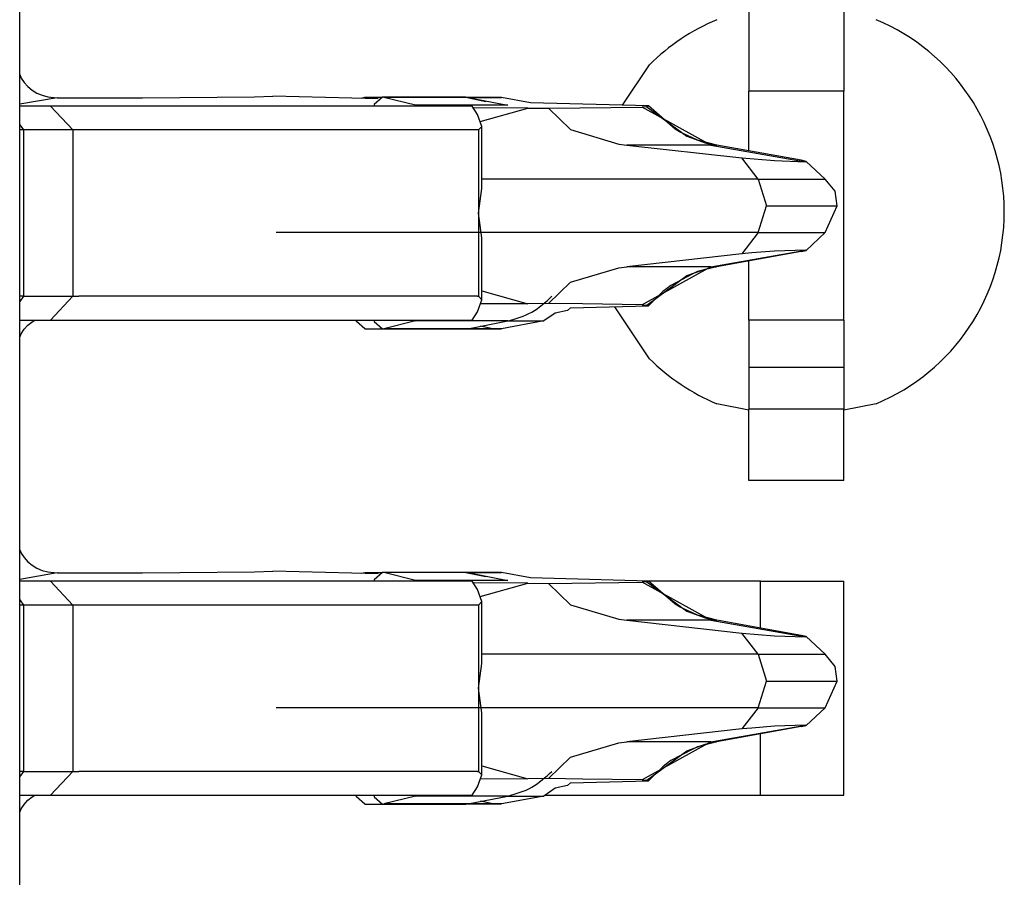
# Model space of a CAD drawing. Units: inches. Extents: x -8.5 to 0, y -4.7 to 6.3.
# Drawn here: x -6.3 to -6.2, y 1.4 to 1.4 of the extents above; entities that cross this region are included whole.
import ezdxf

# ---------------------------------------------------------------- set-up
doc = ezdxf.new("R2010")
doc.units = ezdxf.units.IN
doc.header["$MEASUREMENT"] = 0

# ---------------------------------------------------------------- blocks, each defined once
blk = doc.blocks.new('58922-04_5__6', base_point=(-6.50677620519624, 1.14657709316944))
at = {"color": 7, "linetype": 'Continuous'}
blk.add_line((-6.26236959329561, 1.21028133602593), (-6.26236959329561, 1.67066873865803), dxfattribs=at)
blk = doc.blocks.new('68729-00_5__13', base_point=(-6.26236959329561, 1.28943059726024))
at = {"color": 7, "linetype": 'Continuous'}
for p, q in [((-6.26236959329561, 1.43153678113081), (-6.26224065953173, 1.43124579782561)), ((-6.26224065953173, 1.43124579782561), (-6.26199476925227, 1.43086943438672)), ((-6.26199476925227, 1.43086943438672), (-6.26168769738626, 1.43052971607118)), ((-6.26168769738626, 1.43052971607118), (-6.26132600513789, 1.43023400194063)), ((-6.26132600513789, 1.43023400194063), (-6.26091739887148, 1.42998844957727)), ((-6.26091739887148, 1.42998844957727), (-6.26047057053995, 1.42979831545372)), ((-6.26047057053995, 1.42979831545372), (-6.25999506627301, 1.42966780474805)), ((-6.25999506627301, 1.42966780474805), (-6.25921956760497, 1.42958903275137)), ((-6.25921956760497, 1.42958903275137), (-6.25202044351654, 1.42958002165546)), ((-6.25202044351654, 1.42958002165546), (-6.24260089622528, 1.42966690363846)), ((-6.24260089622528, 1.42966690363846), (-6.2410461254928, 1.42972720288855)), ((-6.2321733405253, 1.42949486679918), (-6.2410461254928, 1.42972720288855)), ((-6.21956870874841, 1.42872314152755), (-6.22416960066518, 1.42874259047621)), ((-6.22359435952375, 1.42758541557732), (-6.21956870874841, 1.42872314152755)), ((-6.21956870874841, 1.42872314152755), (-6.21782860042363, 1.42870249109944)), ((-6.20942460129401, 1.42889915826752), (-6.21935474684679, 1.42915920347679)), ((-6.21782860042363, 1.42870249109944), (-6.2099580065454, 1.42880611870232)), ((-6.21782860042363, 1.42870249109944), (-6.21597540753854, 1.42690635440856)), ((-6.20956377344628, 1.4288303735688), (-6.2099580065454, 1.42880611870232)), ((-6.20942460129401, 1.42889915826752), (-6.20956377344628, 1.4288303735688)), ((-6.20716610151772, 1.42694074675792), (-6.20942460129401, 1.42889915826752)), ((-6.20681774287533, 1.42672320388433), (-6.20716610151772, 1.42694074675792)), ((-6.21597540753854, 1.42690635440856), (-6.21193052370538, 1.42568722822534)), ((-6.20608826884894, 1.42638123279481), (-6.20681774287533, 1.42672320388433)), ((-6.20528688909321, 1.42601898673951), (-6.20608826884894, 1.42638123279481)), ((-6.21193052370538, 1.42568722822534), (-6.21123612959375, 1.42560064661221)), ((-6.21123612959375, 1.42560064661221), (-6.20156966184827, 1.42452096713809)), ((-6.20417335934347, 1.42560064661221), (-6.21123612959375, 1.42560064661221)), ((-6.20367527571071, 1.42560064661221), (-6.20528688909321, 1.42601898673951)), ((-6.20417335934347, 1.42560064661221), (-6.20385446980064, 1.42560064661221)), ((-6.20385446980064, 1.42560064661221), (-6.20367527571071, 1.42560064661221)), ((-6.19656118679994, 1.42432324867549), (-6.20367527571071, 1.42560064661221)), ((-6.20017457524443, 1.42273369135819), (-6.20156966184827, 1.42452096713809)), ((-6.20156966184827, 1.42452096713809), (-6.19881382467061, 1.4243003454734)), ((-6.19881382467061, 1.4243003454734), (-6.19620275403392, 1.42419694314791)), ((-6.1961341359466, 1.4242286321685), (-6.19656118679994, 1.42432324867549)), ((-6.19620275403392, 1.42419694314791), (-6.1961341359466, 1.4242286321685)), ((-6.1961341359466, 1.4242286321685), (-6.19453443997309, 1.42273369135819)), ((-6.20017457524443, 1.42273369135819), (-6.1994750795384, 1.42048369580366)), ((-6.19369830765883, 1.42171799066498), (-6.19453443997309, 1.42273369135819)), ((-6.19352034555466, 1.42048369580366), (-6.19369830765883, 1.42171799066498)), ((-6.20017457524443, 1.41823370024914), (-6.1994750795384, 1.42048369580366)), ((-6.19453443997309, 1.41823370024914), (-6.19352034555466, 1.42048369580366)), ((-6.20017457524443, 1.41823370024914), (-6.20156966184827, 1.41644642446923)), ((-6.19453443997309, 1.41823370024914), (-6.19613386490973, 1.41673898471622)), ((-6.20156966184827, 1.41644642446923), (-6.21123612959375, 1.41536674499512)), ((-6.19656203628346, 1.41664406783937), (-6.2036872998918, 1.41536674499512)), ((-6.20071925140562, 1.41652226785975), (-6.20156966184827, 1.41644642446923)), ((-6.19881382467061, 1.41666704613393), (-6.20071925140562, 1.41652226785975)), ((-6.19620275403392, 1.41677044845941), (-6.19881382467061, 1.41666704613393)), ((-6.19656203628346, 1.41664406783937), (-6.19613386490973, 1.41673898471622)), ((-6.19613386490973, 1.41673898471622), (-6.19620275403392, 1.41677044845941)), ((-6.21192880831186, 1.41528038865938), (-6.21123612959375, 1.41536674499512)), ((-6.20417335934347, 1.41536674499512), (-6.21123612959375, 1.41536674499512)), ((-6.2036872998918, 1.41536674499512), (-6.20528688674657, 1.41494840486782)), ((-6.20417335934347, 1.41536674499512), (-6.20385446980064, 1.41536674499512)), ((-6.20385446980064, 1.41536674499512), (-6.2036872998918, 1.41536674499512)), ((-6.21597299519307, 1.41406238886315), (-6.21192880831186, 1.41528038865938)), ((-6.20569176185609, 1.41475804546686), (-6.20753675088928, 1.41378882701002)), ((-6.20528688674657, 1.41494840486782), (-6.20569176185609, 1.41475804546686)), ((-6.21782860042363, 1.41226490050789), (-6.21597299519307, 1.41406238886315)), ((-6.20753675088928, 1.41378882701002), (-6.20789902979754, 1.41350828155758)), ((-6.2234412600657, 1.41333872276967), (-6.21956870874841, 1.41224432517224)), ((-6.20821341144578, 1.41326978788601), (-6.20942460129401, 1.4120682333398)), ((-6.20789902979754, 1.41350828155758), (-6.20821341144578, 1.41326978788601)), ((-6.21956870874841, 1.41224432517224), (-6.22357208052779, 1.41222735427496)), ((-6.21782860042363, 1.41226490050789), (-6.21956870874841, 1.41224432517224)), ((-6.21498292449712, 1.41223163454551), (-6.21782860042363, 1.41226490050789)), ((-6.21598948268261, 1.41189634668545), (-6.20942460129401, 1.4120682333398)), ((-6.2099580065454, 1.412161272905), (-6.21498292449712, 1.41223163454551)), ((-6.2099580065454, 1.412161272905), (-6.20956377344628, 1.41213701803853)), ((-6.20956377344628, 1.41213701803853), (-6.20942460129401, 1.4120682333398)), ((-6.26199476925227, 1.4100979572206), (-6.26168769738626, 1.41043767553615)), ((-6.26168769738626, 1.41043767553615), (-6.26132600513789, 1.4107333896667)), ((-6.26132600513789, 1.4107333896667), (-6.26108746453354, 1.41087674118402)), ((-6.26236959329561, 1.40943061047651), (-6.26224065953173, 1.40972159378172)), ((-6.26224065953173, 1.40972159378172), (-6.26199476925227, 1.4100979572206)), ((-6.26236959329561, 1.39153675169456), (-6.26224065953173, 1.39124576838936)), ((-6.26224065953173, 1.39124576838936), (-6.26199476925227, 1.39086940495048)), ((-6.26199476925227, 1.39086940495048), (-6.26168769738626, 1.3905297617274)), ((-6.26168769738626, 1.3905297617274), (-6.26132600513789, 1.39023397250438)), ((-6.26132600513789, 1.39023397250438), (-6.26091739887148, 1.38998842014102)), ((-6.26091739887148, 1.38998842014102), (-6.26047057053995, 1.38979836110993)), ((-6.26047057053995, 1.38979836110993), (-6.25999506627301, 1.3896677753118)), ((-6.25999506627301, 1.3896677753118), (-6.25921956760497, 1.38958907840759)), ((-6.25202044351654, 1.38958006731168), (-6.24260089622528, 1.38966694929468)), ((-6.24260089622528, 1.38966694929468), (-6.2410461254928, 1.3897271734523)), ((-6.2321733405253, 1.38949483736293), (-6.2410461254928, 1.3897271734523)), ((-6.25921956760497, 1.38958907840759), (-6.25202044351654, 1.38958006731168)), ((-6.20942460129401, 1.38889912883128), (-6.21935477500646, 1.38915917404054)), ((-6.21782860042363, 1.38870253675566), (-6.2099580065454, 1.38880608926608)), ((-6.20956377344628, 1.38883034413255), (-6.2099580065454, 1.38880608926608)), ((-6.20942460129401, 1.38889912883128), (-6.20956377344628, 1.38883034413255)), ((-6.20716610151772, 1.38694071732168), (-6.20942460129401, 1.38889912883128)), ((-6.21956870874841, 1.3887231120913), (-6.22416960066518, 1.38874256103996)), ((-6.22359435013719, 1.38758538614108), (-6.21956870874841, 1.3887231120913)), ((-6.21956870874841, 1.3887231120913), (-6.21782860042363, 1.38870253675566)), ((-6.21782860042363, 1.38870253675566), (-6.21597540753854, 1.38690632497232)), ((-6.21597540753854, 1.38690632497232), (-6.21193052370538, 1.3856871987891)), ((-6.20681774287533, 1.38672317444809), (-6.20716610151772, 1.38694071732168)), ((-6.20608826884894, 1.38638120335856), (-6.20681774287533, 1.38672317444809)), ((-6.20528688909321, 1.38601903239573), (-6.20608826884894, 1.38638120335856)), ((-6.21193052370538, 1.3856871987891), (-6.21123612959375, 1.38560061717596)), ((-6.20417335934347, 1.38560061717596), (-6.21123612959375, 1.38560061717596)), ((-6.21123612959375, 1.38560061717596), (-6.20156966184827, 1.38452101279431)), ((-6.20367527571071, 1.38560061717596), (-6.20528688909321, 1.38601903239573)), ((-6.20417335934347, 1.38560061717596), (-6.20385446980064, 1.38560061717596)), ((-6.20385446980064, 1.38560061717596), (-6.20367527571071, 1.38560061717596)), ((-6.19656118679994, 1.38432321923924), (-6.20367527571071, 1.38560061717596)), ((-6.20017457524443, 1.38273366192194), (-6.20156966184827, 1.38452101279431)), ((-6.20156966184827, 1.38452101279431), (-6.19881382467061, 1.38430039112962)), ((-6.19881382467061, 1.38430039112962), (-6.19620275403392, 1.38419698880413)), ((-6.1961341359466, 1.38422860273226), (-6.19656118679994, 1.38432321923924)), ((-6.19620275403392, 1.38419698880413), (-6.1961341359466, 1.38422860273226)), ((-6.19453443997309, 1.38273366192194), (-6.1961341359466, 1.38422860273226)), ((-6.20017457524443, 1.38273366192194), (-6.1994750795384, 1.38048366636742)), ((-6.19369830765883, 1.3817180363212), (-6.19453443997309, 1.38273366192194)), ((-6.19352034555466, 1.38048366636742), (-6.19369830765883, 1.3817180363212)), ((-6.20017457524443, 1.37823367081289), (-6.1994750795384, 1.38048366636742)), ((-6.19453443997309, 1.37823367081289), (-6.19352034555466, 1.38048366636742)), ((-6.20017457524443, 1.37823367081289), (-6.20156966184827, 1.37644639503299)), ((-6.19453443997309, 1.37823367081289), (-6.19613386490973, 1.37673895527997)), ((-6.20156966184827, 1.37644639503299), (-6.21123612959375, 1.37536679065133)), ((-6.19656203628346, 1.37664411349559), (-6.2036872998918, 1.37536679065133)), ((-6.20071925140562, 1.3765222384235), (-6.20156966184827, 1.37644639503299)), ((-6.19881382467061, 1.37666701669768), (-6.20071925140562, 1.3765222384235)), ((-6.19620275403392, 1.37677041902317), (-6.19881382467061, 1.37666701669768)), ((-6.19656203628346, 1.37664411349559), (-6.19613386490973, 1.37673895527997)), ((-6.19613386490973, 1.37673895527997), (-6.19620275403392, 1.37677041902317)), ((-6.21597299519307, 1.3740623594269), (-6.21192880831186, 1.3752804343156)), ((-6.21192880831186, 1.3752804343156), (-6.21123612959375, 1.37536679065133)), ((-6.20417335934347, 1.37536679065133), (-6.21123612959375, 1.37536679065133)), ((-6.20569176185609, 1.37475801603062), (-6.20753675088928, 1.37378879757378)), ((-6.20528688674657, 1.37494837543157), (-6.20569176185609, 1.37475801603062)), ((-6.2036872998918, 1.37536679065133), (-6.20528688674657, 1.37494837543157)), ((-6.20417335934347, 1.37536679065133), (-6.20385446980064, 1.37536679065133)), ((-6.20385446980064, 1.37536679065133), (-6.2036872998918, 1.37536679065133)), ((-6.21782860042363, 1.37226487107164), (-6.21597299519307, 1.3740623594269)), ((-6.2234412600657, 1.37333869333342), (-6.21956870874841, 1.372244295736)), ((-6.20821341144578, 1.37326983354223), (-6.20942460129401, 1.37206827899602)), ((-6.20789902979754, 1.3735083272138), (-6.20821341144578, 1.37326983354223)), ((-6.20753675088928, 1.37378879757378), (-6.20789902979754, 1.3735083272138)), ((-6.21956870874841, 1.372244295736), (-6.22357208052779, 1.37222732483871)), ((-6.21782860042363, 1.37226487107164), (-6.21956870874841, 1.372244295736)), ((-6.21498292449712, 1.37223160510926), (-6.21782860042363, 1.37226487107164)), ((-6.2099580065454, 1.37216124346875), (-6.21498292449712, 1.37223160510926)), ((-6.21598941228342, 1.37189639234167), (-6.20942460129401, 1.37206827899602)), ((-6.2099580065454, 1.37216124346875), (-6.20956377344628, 1.37213706369475)), ((-6.20956377344628, 1.37213706369475), (-6.20942460129401, 1.37206827899602)), ((-6.26168769738626, 1.3704376460999), (-6.26132600513789, 1.37073343532292)), ((-6.26132600513789, 1.37073343532292), (-6.26108746453354, 1.37087678684024)), ((-6.26224065953173, 1.36972156434547), (-6.26199476925227, 1.37009792778435)), ((-6.26199476925227, 1.37009792778435), (-6.26168769738626, 1.3704376460999)), ((-6.26236959329561, 1.36943065613273), (-6.26224065953173, 1.36972156434547))]:
    blk.add_line(p, q, dxfattribs=at)
at = {"color": 3, "linetype": 'Continuous'}
for p, q in [((-6.25921956760497, 1.42958903275137), (-6.26236959329561, 1.42904288524718)), ((-6.20417335934347, 1.42560064661221), (-6.2099580065454, 1.42880611870232)), ((-6.20956377344628, 1.4288303735688), (-6.20619201847708, 1.42635585154135)), ((-6.20619201847708, 1.42635585154135), (-6.20464244555121, 1.42580752635565)), ((-6.20464244555121, 1.42580752635565), (-6.20385446980064, 1.42560064661221)), ((-6.20417335934347, 1.42560064661221), (-6.19620275403392, 1.42419694314791)), ((-6.20017457524443, 1.42273369135819), (-6.2234412600657, 1.42273369135819)), ((-6.20017457524443, 1.42273369135819), (-6.19453443997309, 1.42273369135819)), ((-6.1994750795384, 1.42048369580366), (-6.19352034555466, 1.42048369580366)), ((-6.20017457524443, 1.41823370024914), (-6.24076170808508, 1.41823370024914)), ((-6.20017457524443, 1.41823370024914), (-6.19453443997309, 1.41823370024914)), ((-6.20417335934347, 1.41536674499512), (-6.19620275403392, 1.41677044845941)), ((-6.20417335934347, 1.41536674499512), (-6.2099580065454, 1.412161272905)), ((-6.2046424267781, 1.41515971506674), (-6.20385446980064, 1.41536674499512)), ((-6.20956377344628, 1.41213701803853), (-6.20619199970397, 1.41461161515844)), ((-6.20619199970397, 1.41461161515844), (-6.2046424267781, 1.41515971506674)), ((-6.25921956760497, 1.38958907840759), (-6.26236959329561, 1.38904285581093)), ((-6.20417335934347, 1.38560061717596), (-6.2099580065454, 1.38880608926608)), ((-6.20956377344628, 1.38883034413255), (-6.20619201847708, 1.38635582210511)), ((-6.20619201847708, 1.38635582210511), (-6.20464244555121, 1.3858074969194)), ((-6.20464244555121, 1.3858074969194), (-6.20385446980064, 1.38560061717596)), ((-6.20417335934347, 1.38560061717596), (-6.19620275403392, 1.38419698880413)), ((-6.20017457524443, 1.38273366192194), (-6.2234412600657, 1.38273366192194)), ((-6.20017457524443, 1.38273366192194), (-6.19453443997309, 1.38273366192194)), ((-6.1994750795384, 1.38048366636742), (-6.19352034555466, 1.38048366636742)), ((-6.20017457524443, 1.37823367081289), (-6.24076170808508, 1.37823367081289)), ((-6.20017457524443, 1.37823367081289), (-6.19453443997309, 1.37823367081289)), ((-6.20417335934347, 1.37536679065133), (-6.19620275403392, 1.37677041902317)), ((-6.20417335934347, 1.37536679065133), (-6.2099580065454, 1.37216124346875)), ((-6.20619199970397, 1.37461158572219), (-6.2046424267781, 1.3751596856305)), ((-6.2046424267781, 1.3751596856305), (-6.20385446980064, 1.37536679065133)), ((-6.20956377344628, 1.37213706369475), (-6.20619199970397, 1.37461158572219))]:
    blk.add_line(p, q, dxfattribs=at)
blk = doc.blocks.new('SPRING__14', base_point=(-6.26236959329561, -1.71056928259181))
blk.add_blockref('68729-00_5__13', (-6.26236959329561, 1.28943059726024))
blk = doc.blocks.new('69516_POST_SOLDER_ASSY__15', base_point=(-6.50677620519624, -1.85342293686754))
for name, p in [('58922-04_5__6', (-6.50677620519624, 1.14657709316944)), ('SPRING__14', (-6.26236959329561, -1.71056928259181))]:
    blk.add_blockref(name, p)
blk = doc.blocks.new('69516_pwb__16', base_point=(-7.05150701492611, -2.64507880023146))
at = {"color": 7, "linetype": 'Continuous'}
for p, q in [((-6.21161174445461, 1.42895645381897), (-6.20933093048277, 1.43236993203951)), ((-6.20933093048277, 1.40762118241918), (-6.21225288862139, 1.41199419216847)), ((-6.20095659757044, 1.40329120065283), (-6.20365348950905, 1.40382766122893)), ((-6.19025969692862, 1.40382766122893), (-6.19295660294706, 1.40329120065283))]:
    blk.add_line(p, q, dxfattribs=at)
for centre, radius, start, end in [((-6.19695659504886, 1.41999554762323), 0.0174999876317915, 112.4997842779348, 134.9998866008557), ((-6.19695659874016, 1.41999555722935), 0.0174999815700977, -67.5001814498465, 67.50018144984759), ((-6.19695660620241, 1.41999555014289), 0.0174999679415992, -134.9998994241414, -112.4997714546583)]:
    blk.add_arc(centre, radius, start, end, dxfattribs=at)
blk = doc.blocks.new('tine3_1_2__17', base_point=(-6.26236959329561, 1.39737676785687))
at = {"color": 7, "linetype": 'Continuous'}
for p, q in [((-6.23359589689181, 1.46955061484509), (-6.23331185025314, 1.46962675860547)), ((-6.23331185025314, 1.46962675860547), (-6.23182732852246, 1.46962675860547)), ((-6.23182732852246, 1.46962675860547), (-6.23251306353412, 1.46900942344365)), ((-6.23169315705908, 1.46961031335545), (-6.23182732852246, 1.46962675860547)), ((-6.22478818893253, 1.46962675860547), (-6.23182732852246, 1.46962675860547)), ((-6.22903968029894, 1.46895317918672), (-6.23169315705908, 1.46961031335545)), ((-6.22478818893253, 1.46962675860547), (-6.2246183203882, 1.46961031335545)), ((-6.22180919571945, 1.46961031335545), (-6.22478818893253, 1.46962675860547)), ((-6.22478818893253, 1.46962675860547), (-6.22310577508792, 1.46926954374538)), ((-6.21935464359465, 1.46915915782057), (-6.22180919571945, 1.46961031335545)), ((-6.26013103056901, 1.46887673505648), (-6.26236959329561, 1.46887673505648)), ((-6.2597831459478, 1.46887673505648), (-6.26013103056901, 1.46887673505648)), ((-6.22425411254223, 1.46887673505648), (-6.2597831459478, 1.46887673505648)), ((-6.23251306353412, 1.46900942344365), (-6.23253265328115, 1.46887673505648)), ((-6.22884608722868, 1.46887673505648), (-6.22903968029894, 1.46895317918672)), ((-6.22382187092219, 1.46819038991853), (-6.22425411254223, 1.46887673505648)), ((-6.19998603683578, 1.46887673505648), (-6.20939799040142, 1.46887673505648)), ((-6.19998603683578, 1.46887673505648), (-6.19295660294706, 1.46887673505648)), ((-6.19295660294706, 1.45087677062027), (-6.19295660294706, 1.46887673505648)), ((-6.22344126475898, 1.46717829366368), (-6.22382187092219, 1.46819038991853)), ((-6.26203866079857, 1.46687679741326), (-6.26236959329561, 1.46687679741326)), ((-6.25790375987196, 1.46687679741326), (-6.26203866079857, 1.46687679741326)), ((-6.2237428079422, 1.46687679741326), (-6.25790375987196, 1.46687679741326)), ((-6.2237428079422, 1.46687679741326), (-6.22344126475898, 1.46717829366368)), ((-6.22344126475898, 1.46194825360155), (-6.22344126475898, 1.46717829366368)), ((-6.2237428079422, 1.45987675283837), (-6.22344126475898, 1.46194825360155)), ((-6.22344126475898, 1.45780532716766), (-6.2237428079422, 1.45987675283837)), ((-6.22344126475898, 1.45257521201306), (-6.22344126475898, 1.45780532716766)), ((-6.26203866079857, 1.45287678335595), (-6.26236959329561, 1.45287678335595)), ((-6.26203866079857, 1.45287678335595), (-6.25790375987196, 1.45287678335595)), ((-6.25790375987196, 1.45287678335595), (-6.25739072814522, 1.45287678335595)), ((-6.25739072814522, 1.45287678335595), (-6.22380633616831, 1.45287678335595)), ((-6.22380633616831, 1.45287678335595), (-6.2237428079422, 1.45287678335595)), ((-6.22344126475898, 1.45257521201306), (-6.2237428079422, 1.45287678335595)), ((-6.22382187092219, 1.45156319085068), (-6.22344126475898, 1.45257521201306)), ((-6.21598947798933, 1.4518963761217), (-6.21624274141027, 1.45168161166934)), ((-6.22425411254223, 1.45087677062027), (-6.22382187092219, 1.45156319085068)), ((-6.21728997624586, 1.45145182872381), (-6.21823411851238, 1.45080032649002)), ((-6.21624274141027, 1.45168161166934), (-6.21728997624586, 1.45145182872381)), ((-6.26236959329561, 1.45087677062027), (-6.26013103056901, 1.45087677062027)), ((-6.26013103056901, 1.45087677062027), (-6.2597831459478, 1.45087677062027)), ((-6.2597831459478, 1.45087677062027), (-6.22425411254223, 1.45087677062027)), ((-6.2339975852648, 1.4507440822331), (-6.23401717501183, 1.45087677062027)), ((-6.23331185025314, 1.45012674707127), (-6.2339975852648, 1.4507440822331)), ((-6.23253265328115, 1.45087677062027), (-6.23251306353412, 1.4507440822331)), ((-6.23251306353412, 1.4507440822331), (-6.23182732852246, 1.45012674707127)), ((-6.22903968029894, 1.45080032649002), (-6.23169315705908, 1.45014326741376)), ((-6.22903968029894, 1.45080032649002), (-6.22884612477491, 1.45087677062027)), ((-6.22357421127651, 1.45036081028735), (-6.22251791841222, 1.45014199084184)), ((-6.21823411851238, 1.45080032649002), (-6.22180918633289, 1.45014326741376)), ((-6.21812333835212, 1.45087677062027), (-6.19998603683578, 1.45087677062027)), ((-6.20095659757044, 1.44494731933113), (-6.20095659757044, 1.45087677062027)), ((-6.19998603683578, 1.45087677062027), (-6.19295660294706, 1.45087677062027)), ((-6.19295660294706, 1.44494731933113), (-6.19295660294706, 1.45087677062027)), ((-6.23331185025314, 1.45012674707127), (-6.23182732852246, 1.45012674707127)), ((-6.23182732852246, 1.45012674707127), (-6.23169315705908, 1.45014326741376)), ((-6.23182732852246, 1.45012674707127), (-6.22478818893253, 1.45012674707127)), ((-6.2246183203882, 1.45014326741376), (-6.22478818893253, 1.45012674707127)), ((-6.2246183203882, 1.45014326741376), (-6.22478818893253, 1.45012674707127)), ((-6.22251791841222, 1.45014199084184), (-6.22478818893253, 1.45012674707127)), ((-6.22251791841222, 1.45014199084184), (-6.2246183203882, 1.45014326741376)), ((-6.22221657704001, 1.45014311722883), (-6.22251791841222, 1.45014199084184)), ((-6.22180918633289, 1.45014326741376), (-6.22221657704001, 1.45014311722883)), ((-6.20095659757044, 1.44494731933113), (-6.20095659757044, 1.43014749541996)), ((-6.19295660294706, 1.44494731933113), (-6.19295660294706, 1.43014749541996)), ((-6.20095659757044, 1.42692700483667), (-6.20095659757044, 1.43014749541996)), ((-6.19295660294706, 1.41087674118402), (-6.19295660294706, 1.43014749541996)), ((-6.20095659757044, 1.42511322141632), (-6.20095659757044, 1.42692700483667)), ((-6.20095659757044, 1.4128558782142), (-6.20095659757044, 1.415854170191)), ((-6.20095659757044, 1.41087674118402), (-6.20095659757044, 1.4128558782142)), ((-6.19295660294706, 1.41087674118402), (-6.20095659757044, 1.41087674118402)), ((-6.20095659757044, 1.41087674118402), (-6.20095659757044, 1.40687679080512)), ((-6.19295660294706, 1.41087674118402), (-6.19295660294706, 1.40687679080512)), ((-6.20095659757044, 1.40687679080512), (-6.20095659757044, 1.40337680606391)), ((-6.19295660294706, 1.40687679080512), (-6.19295660294706, 1.40337680606391)), ((-6.20095659757044, 1.39737676785687), (-6.20095659757044, 1.40337680606391)), ((-6.19295660294706, 1.39737676785687), (-6.19295660294706, 1.40337680606391)), ((-6.19295660294706, 1.39737676785687), (-6.20095659757044, 1.39737676785687))]:
    blk.add_line(p, q, dxfattribs=at)
at = {"color": 3, "linetype": 'Continuous'}
for p, q in [((-6.2246183203882, 1.46961031335545), (-6.23169315705908, 1.46961031335545)), ((-6.2246183203882, 1.46961031335545), (-6.22125889935652, 1.46895317918672)), ((-6.2246183203882, 1.46961031335545), (-6.22180919571945, 1.46961031335545)), ((-6.2597831459478, 1.46887673505648), (-6.25790375987196, 1.46687679741326)), ((-6.22125889935652, 1.46895317918672), (-6.22903968029894, 1.46895317918672)), ((-6.19998603683578, 1.46493918651671), (-6.19998603683578, 1.46887673505648)), ((-6.26236959329561, 1.46730805344469), (-6.26203866079857, 1.46687679741326)), ((-6.26203866079857, 1.46687679741326), (-6.26203866079857, 1.45287678335595)), ((-6.25790375987196, 1.46687679741326), (-6.25790375987196, 1.45287678335595)), ((-6.2237428079422, 1.46687679741326), (-6.2237428079422, 1.45987675283837)), ((-6.2237428079422, 1.45987675283837), (-6.2237428079422, 1.45287678335595)), ((-6.19998603683578, 1.45087677062027), (-6.19998603683578, 1.45602818887065)), ((-6.26203866079857, 1.45287678335595), (-6.26236959329561, 1.45244552732452)), ((-6.25790375987196, 1.45287678335595), (-6.2597831459478, 1.45087677062027)), ((-6.22125889935652, 1.45080032649002), (-6.22903968029894, 1.45080032649002)), ((-6.2246183203882, 1.45014326741376), (-6.22125889935652, 1.45080032649002)), ((-6.22125889935652, 1.45080032649002), (-6.21823411851238, 1.45080032649002)), ((-6.2246183203882, 1.45014326741376), (-6.23169315705908, 1.45014326741376)), ((-6.2246183203882, 1.45014326741376), (-6.22180918633289, 1.45014326741376)), ((-6.20095659757044, 1.44494731933113), (-6.19295660294706, 1.44494731933113)), ((-6.19295660294706, 1.43014749541996), (-6.20095659757044, 1.43014749541996)), ((-6.19295660294706, 1.40687679080512), (-6.20095659757044, 1.40687679080512)), ((-6.19295660294706, 1.40337680606391), (-6.20095659757044, 1.40337680606391))]:
    blk.add_line(p, q, dxfattribs=at)
blk.add_open_spline([(-6.221258899356521, 1.450800326490024), (-6.220564590518569, 1.450997903575015), (-6.219164962569405, 1.4513961909007), (-6.218090767727134, 1.452378468163625), (-6.217549445190763, 1.452873470372221)], degree=3, knots=[0, 0, 0, 0, 0.0021339461085045, 0.0043017320999069, 0.0043017320999069, 0.0043017320999069, 0.0043017320999069], dxfattribs=at)
blk = doc.blocks.new('58923__21', base_point=(-6.26236959329561, 1.29012677951122))
blk.add_blockref('tine3_1_2__17', (-6.26236959329561, 1.39737676785687))
blk = doc.blocks.new('tine4__22', base_point=(-6.26236959329561, 1.41012679272749))
at = {"color": 7, "linetype": 'Continuous'}
for p, q in [((-6.23359588281197, 1.42955066050131), (-6.23331184555986, 1.42962672916923)), ((-6.23331184555986, 1.42962672916923), (-6.23182732382918, 1.42962672916923)), ((-6.23182732382918, 1.42962672916923), (-6.23251304945429, 1.42900946909987)), ((-6.23169315236581, 1.4296102839192), (-6.23182732382918, 1.42962672916923)), ((-6.2247881748527, 1.42962672916923), (-6.23182732382918, 1.42962672916923)), ((-6.22903968499222, 1.42895322484294), (-6.23169315236581, 1.4296102839192)), ((-6.2247881748527, 1.42962672916923), (-6.22461831569492, 1.4296102839192)), ((-6.2247881748527, 1.42962672916923), (-6.2231057797812, 1.4292695894016)), ((-6.2218091628665, 1.4296102839192), (-6.2247881748527, 1.42962672916923)), ((-6.21935474684679, 1.42915920347679), (-6.2218091628665, 1.4296102839192)), ((-6.26013103995557, 1.4288767807127), (-6.26236959329561, 1.4288767807127)), ((-6.25978315533436, 1.4288767807127), (-6.26013103995557, 1.4288767807127)), ((-6.22425409846239, 1.4288767807127), (-6.25978315533436, 1.4288767807127)), ((-6.23251304945429, 1.42900946909987), (-6.2325326438946, 1.4288767807127)), ((-6.22884612477491, 1.4288767807127), (-6.22903968499222, 1.42895322484294)), ((-6.22382186622891, 1.42819036048228), (-6.22425409846239, 1.4288767807127)), ((-6.2234412600657, 1.4271783393199), (-6.22382186622891, 1.42819036048228)), ((-6.22374279386236, 1.42687676797701), (-6.2234412600657, 1.4271783393199)), ((-6.2234412600657, 1.42194829925777), (-6.2234412600657, 1.4271783393199)), ((-6.26203867018513, 1.42687676797701), (-6.26236959329561, 1.42687676797701)), ((-6.25790376925852, 1.42687676797701), (-6.26203867018513, 1.42687676797701)), ((-6.22374279386236, 1.42687676797701), (-6.25790376925852, 1.42687676797701)), ((-6.22374279386236, 1.41987679849459), (-6.2234412600657, 1.42194829925777)), ((-6.2234412600657, 1.41780529773141), (-6.22374279386236, 1.41987679849459)), ((-6.2234412600657, 1.41257525766928), (-6.2234412600657, 1.41780529773141)), ((-6.26203867018513, 1.4128767539197), (-6.26236959329561, 1.4128767539197)), ((-6.26203867018513, 1.4128767539197), (-6.25790376925852, 1.4128767539197)), ((-6.25790376925852, 1.4128767539197), (-6.25739073753178, 1.4128767539197)), ((-6.22380634086159, 1.4128767539197), (-6.25739073753178, 1.4128767539197)), ((-6.22380634086159, 1.4128767539197), (-6.22374279386236, 1.4128767539197)), ((-6.2234412600657, 1.41257525766928), (-6.22374279386236, 1.4128767539197)), ((-6.22382186622891, 1.41156316141444), (-6.2234412600657, 1.41257525766928)), ((-6.22425409846239, 1.41087674118402), (-6.22382186622891, 1.41156316141444)), ((-6.21728998093914, 1.41145179928757), (-6.21823416075189, 1.41080029705378)), ((-6.21624274610355, 1.4116815822331), (-6.21728998093914, 1.41145179928757)), ((-6.21598948268261, 1.41189634668545), (-6.21624274610355, 1.4116815822331)), ((-6.26236959329561, 1.41087674118402), (-6.26013103995557, 1.41087674118402)), ((-6.26013103995557, 1.41087674118402), (-6.25978315533436, 1.41087674118402)), ((-6.25978315533436, 1.41087674118402), (-6.22425409846239, 1.41087674118402)), ((-6.23399758995808, 1.41074405279685), (-6.23401717501183, 1.41087674118402)), ((-6.23331184555986, 1.41012679272749), (-6.23399758995808, 1.41074405279685)), ((-6.23253263920132, 1.41087674118402), (-6.23251304945429, 1.41074405279685)), ((-6.23251304945429, 1.41074405279685), (-6.23182732382918, 1.41012679272749)), ((-6.22903968499222, 1.41080029705378), (-6.23169315236581, 1.41014323797751)), ((-6.22903968499222, 1.41080029705378), (-6.22884612477491, 1.41087674118402)), ((-6.22251791371895, 1.41014196140559), (-6.22357420658323, 1.41036085594357)), ((-6.21823416075189, 1.41080029705378), (-6.22180912532026, 1.41014323797751)), ((-6.23331184555986, 1.41012679272749), (-6.23182732382918, 1.41012679272749)), ((-6.23182732382918, 1.41012679272749), (-6.23169315236581, 1.41014323797751)), ((-6.23182732382918, 1.41012679272749), (-6.2247881748527, 1.41012679272749)), ((-6.22461831569492, 1.41014323797751), (-6.2247881748527, 1.41012679272749)), ((-6.22461831569492, 1.41014323797751), (-6.2247881748527, 1.41012679272749)), ((-6.2247881748527, 1.41012679272749), (-6.22251791371895, 1.41014196140559)), ((-6.22251791371895, 1.41014196140559), (-6.22461831569492, 1.41014323797751)), ((-6.22221657234673, 1.41014308779258), (-6.22251791371895, 1.41014196140559)), ((-6.22180912532026, 1.41014323797751), (-6.22221657234673, 1.41014308779258))]:
    blk.add_line(p, q, dxfattribs=at)
at = {"color": 3, "linetype": 'Continuous'}
for p, q in [((-6.22461831569492, 1.4296102839192), (-6.23169315236581, 1.4296102839192)), ((-6.22461831569492, 1.4296102839192), (-6.2218091628665, 1.4296102839192)), ((-6.22461831569492, 1.4296102839192), (-6.2212589040498, 1.42895322484294)), ((-6.25978315533436, 1.4288767807127), (-6.25790376925852, 1.42687676797701)), ((-6.2212589040498, 1.42895322484294), (-6.22903968499222, 1.42895322484294)), ((-6.26236959329561, 1.42730802400844), (-6.26203867018513, 1.42687676797701)), ((-6.26203867018513, 1.42687676797701), (-6.26203867018513, 1.4128767539197)), ((-6.25790376925852, 1.42687676797701), (-6.25790376925852, 1.4128767539197)), ((-6.22374279386236, 1.42687676797701), (-6.22374279386236, 1.41987679849459)), ((-6.22374279386236, 1.41987679849459), (-6.22374279386236, 1.4128767539197)), ((-6.26203867018513, 1.4128767539197), (-6.26236959329561, 1.41244549788828)), ((-6.25790376925852, 1.4128767539197), (-6.25978315533436, 1.41087674118402)), ((-6.2212589040498, 1.41080029705378), (-6.22903968499222, 1.41080029705378)), ((-6.22461831569492, 1.41014323797751), (-6.2212589040498, 1.41080029705378)), ((-6.2212589040498, 1.41080029705378), (-6.21823416075189, 1.41080029705378)), ((-6.22461831569492, 1.41014323797751), (-6.23169315236581, 1.41014323797751)), ((-6.22461831569492, 1.41014323797751), (-6.22180912532026, 1.41014323797751))]:
    blk.add_line(p, q, dxfattribs=at)
blk.add_open_spline([(-6.221258904049799, 1.410800297053778), (-6.220564597893087, 1.410997882300589), (-6.219164976312452, 1.411396185805144), (-6.218090779724083, 1.412378458553328), (-6.217549456674635, 1.412873458151348)], degree=3, knots=[0, 0, 0, 0, 0.0021339470907537, 0.0043017311185928, 0.0043017311185928, 0.0043017311185928, 0.0043017311185928], dxfattribs=at)
blk = doc.blocks.new('tine3_1_2__23', base_point=(-6.26236959329561, 1.37012676329124))
at = {"color": 7, "linetype": 'Continuous'}
for p, q in [((-6.23359588281197, 1.38955063106507), (-6.23331184555986, 1.38962677482545)), ((-6.23331184555986, 1.38962677482545), (-6.23182732382918, 1.38962677482545)), ((-6.23182732382918, 1.38962677482545), (-6.23251304945429, 1.38900943966362)), ((-6.23169315236581, 1.38961025448296), (-6.23182732382918, 1.38962677482545)), ((-6.2247881748527, 1.38962677482545), (-6.23182732382918, 1.38962677482545)), ((-6.2247881748527, 1.38962677482545), (-6.22461831569492, 1.38961025448296)), ((-6.2247881748527, 1.38962677482545), (-6.2231057797812, 1.38926955996536)), ((-6.22180910654715, 1.38961025448296), (-6.2247881748527, 1.38962677482545)), ((-6.26013103995557, 1.38887675127645), (-6.26236959329561, 1.38887675127645)), ((-6.25978315533436, 1.38887675127645), (-6.26013103995557, 1.38887675127645)), ((-6.22425409846239, 1.38887675127645), (-6.25978315533436, 1.38887675127645)), ((-6.23251304945429, 1.38900943966362), (-6.2325326438946, 1.38887675127645)), ((-6.22903968499222, 1.38895319540669), (-6.23169315236581, 1.38961025448296)), ((-6.22884612477491, 1.38887675127645), (-6.22903968499222, 1.38895319540669)), ((-6.22382186622891, 1.3881904061385), (-6.22425409846239, 1.38887675127645)), ((-6.21935477500646, 1.38915917404054), (-6.22180910654715, 1.38961025448296)), ((-6.19998603448914, 1.38887675127645), (-6.20939802794765, 1.38887675127645)), ((-6.19998603448914, 1.38887675127645), (-6.19295659121387, 1.38887675127645)), ((-6.19295659121387, 1.37087678684024), (-6.19295659121387, 1.38887675127645)), ((-6.2234412600657, 1.38717830988366), (-6.22382186622891, 1.3881904061385)), ((-6.22374279386236, 1.38687673854077), (-6.2234412600657, 1.38717830988366)), ((-6.2234412600657, 1.38194826982153), (-6.2234412600657, 1.38717830988366)), ((-6.26203867018513, 1.38687673854077), (-6.26236959329561, 1.38687673854077)), ((-6.25790376925852, 1.38687673854077), (-6.26203867018513, 1.38687673854077)), ((-6.22374279386236, 1.38687673854077), (-6.25790376925852, 1.38687673854077)), ((-6.22374279386236, 1.37987676905835), (-6.2234412600657, 1.38194826982153)), ((-6.2234412600657, 1.37780526829517), (-6.22374279386236, 1.37987676905835)), ((-6.2234412600657, 1.37257522823304), (-6.2234412600657, 1.37780526829517)), ((-6.26203867018513, 1.37287679957592), (-6.26236959329561, 1.37287679957592)), ((-6.26203867018513, 1.37287679957592), (-6.25790376925852, 1.37287679957592)), ((-6.25790376925852, 1.37287679957592), (-6.25739075630489, 1.37287679957592)), ((-6.22380634086159, 1.37287679957592), (-6.25739075630489, 1.37287679957592)), ((-6.22382186622891, 1.37156313197819), (-6.2234412600657, 1.37257522823304)), ((-6.22380634086159, 1.37287679957592), (-6.22374279386236, 1.37287679957592)), ((-6.2234412600657, 1.37257522823304), (-6.22374279386236, 1.37287679957592)), ((-6.22425409846239, 1.37087678684024), (-6.22382186622891, 1.37156313197819)), ((-6.21728998093914, 1.37145176985132), (-6.21823410443254, 1.37080034271)), ((-6.21624274610355, 1.37168155279685), (-6.21728998093914, 1.37145176985132)), ((-6.21598941228342, 1.37189639234167), (-6.21624274610355, 1.37168155279685)), ((-6.26236959329561, 1.37087678684024), (-6.26013103995557, 1.37087678684024)), ((-6.26013103995557, 1.37087678684024), (-6.25978315533436, 1.37087678684024)), ((-6.25978315533436, 1.37087678684024), (-6.22425409846239, 1.37087678684024)), ((-6.23399758995808, 1.37074409845307), (-6.23401717501183, 1.37087678684024)), ((-6.23331184555986, 1.37012676329124), (-6.23399758995808, 1.37074409845307)), ((-6.2325326438946, 1.37087678684024), (-6.23251304945429, 1.37074409845307)), ((-6.23251304945429, 1.37074409845307), (-6.23182732382918, 1.37012676329124)), ((-6.22903968499222, 1.37080034271), (-6.23169315236581, 1.37014320854127)), ((-6.22903968499222, 1.37080034271), (-6.22884612477491, 1.37087678684024)), ((-6.21823410443254, 1.37080034271), (-6.22180918163961, 1.37014320854127)), ((-6.21812331488573, 1.37087678684024), (-6.19998603448914, 1.37087678684024)), ((-6.19998603448914, 1.37087678684024), (-6.19295659121387, 1.37087678684024)), ((-6.23331184555986, 1.37012676329124), (-6.23182732382918, 1.37012676329124)), ((-6.23182732382918, 1.37012676329124), (-6.23169315236581, 1.37014320854127)), ((-6.23182732382918, 1.37012676329124), (-6.2247881748527, 1.37012676329124)), ((-6.22461831569492, 1.37014320854127), (-6.2247881748527, 1.37012676329124)), ((-6.22461831569492, 1.37014320854127), (-6.2247881748527, 1.37012676329124)), ((-6.2247881748527, 1.37012676329124), (-6.22251791371895, 1.37014193196935)), ((-6.22251791371895, 1.37014193196935), (-6.22461831569492, 1.37014320854127)), ((-6.22251791371895, 1.37014193196935), (-6.22357420658323, 1.37036082650733)), ((-6.22221657234673, 1.37014305835633), (-6.22251791371895, 1.37014193196935)), ((-6.22180918163961, 1.37014320854127), (-6.22221657234673, 1.37014305835633))]:
    blk.add_line(p, q, dxfattribs=at)
at = {"color": 3, "linetype": 'Continuous'}
for p, q in [((-6.25978315533436, 1.38887675127645), (-6.25790376925852, 1.38687673854077)), ((-6.22461831569492, 1.38961025448296), (-6.23169315236581, 1.38961025448296)), ((-6.2212589040498, 1.38895319540669), (-6.22903968499222, 1.38895319540669)), ((-6.22461831569492, 1.38961025448296), (-6.2212589040498, 1.38895319540669)), ((-6.22461831569492, 1.38961025448296), (-6.22180910654715, 1.38961025448296)), ((-6.19998603448914, 1.38493920273668), (-6.19998603448914, 1.38887675127645)), ((-6.26236959329561, 1.38730799457219), (-6.26203867018513, 1.38687673854077)), ((-6.26203867018513, 1.38687673854077), (-6.26203867018513, 1.37287679957592)), ((-6.25790376925852, 1.38687673854077), (-6.25790376925852, 1.37287679957592)), ((-6.22374279386236, 1.38687673854077), (-6.22374279386236, 1.37987676905835)), ((-6.22374279386236, 1.37987676905835), (-6.22374279386236, 1.37287679957592)), ((-6.19998603448914, 1.37087678684024), (-6.19998603448914, 1.37602820509062)), ((-6.26203867018513, 1.37287679957592), (-6.26236959329561, 1.3724455435445)), ((-6.25790376925852, 1.37287679957592), (-6.25978315533436, 1.37087678684024)), ((-6.2212589040498, 1.37080034271), (-6.22903968499222, 1.37080034271)), ((-6.22461831569492, 1.37014320854127), (-6.2212589040498, 1.37080034271)), ((-6.2212589040498, 1.37080034271), (-6.21823410443254, 1.37080034271)), ((-6.22461831569492, 1.37014320854127), (-6.23169315236581, 1.37014320854127)), ((-6.22461831569492, 1.37014320854127), (-6.22180918163961, 1.37014320854127))]:
    blk.add_line(p, q, dxfattribs=at)
blk.add_open_spline([(-6.221258904049799, 1.370800342709997), (-6.220564591446863, 1.370997914834617), (-6.219164955302171, 1.371396192333298), (-6.218090758817773, 1.372378475556432), (-6.217549435223216, 1.372873480979503)], degree=3, knots=[0, 0, 0, 0, 0.002133951423254, 0.0043017446757686, 0.0043017446757686, 0.0043017446757686, 0.0043017446757686], dxfattribs=at)
blk = doc.blocks.new('58924__26', base_point=(-6.26236959329561, 1.330126733855))
for name, p in [('tine4__22', (-6.26236959329561, 1.41012679272749)), ('tine3_1_2__23', (-6.26236959329561, 1.37012676329124))]:
    blk.add_blockref(name, p)
blk = doc.blocks.new('TINES_5_1__27', base_point=(-6.26236959329561, 1.29012677951122))
for name, p in [('58923__21', (-6.26236959329561, 1.29012677951122)), ('58924__26', (-6.26236959329561, 1.330126733855))]:
    blk.add_blockref(name, p)
blk = doc.blocks.new('TINE__83', base_point=(-6.26236959329561, -1.7098731754333))
blk.add_blockref('TINES_5_1__27', (-6.26236959329561, 1.29012677951122))
blk = doc.blocks.new('69516_PRE_SOLDER_ASSY__151', base_point=(-7.05150701492611, -2.64507880023146))
for name, p in [('69516_pwb__16', (-7.05150701492611, -2.64507880023146)), ('TINE__83', (-6.26236959329561, -1.7098731754333))]:
    blk.add_blockref(name, p)
blk = doc.blocks.new('47611-06C__152', base_point=(-7.05150701492611, -2.64507880023146))
for name, p in [('69516_PRE_SOLDER_ASSY__151', (-7.05150701492611, -2.64507880023146)), ('69516_POST_SOLDER_ASSY__15', (-6.50677620519624, -1.85342293686754))]:
    blk.add_blockref(name, p)
blk = doc.blocks.new('FRONT1', base_point=(-6.17650699990762, 0.22992125984252))
blk.add_blockref('47611-06C__152', (-7.05150701492611, -2.64507880023146))

msp = doc.modelspace()

# ---------------------------------------------------------------- block references
msp.add_blockref('FRONT1', (-6.17650699990762, 0.22992125984252))

doc.saveas('drawing.dxf')
